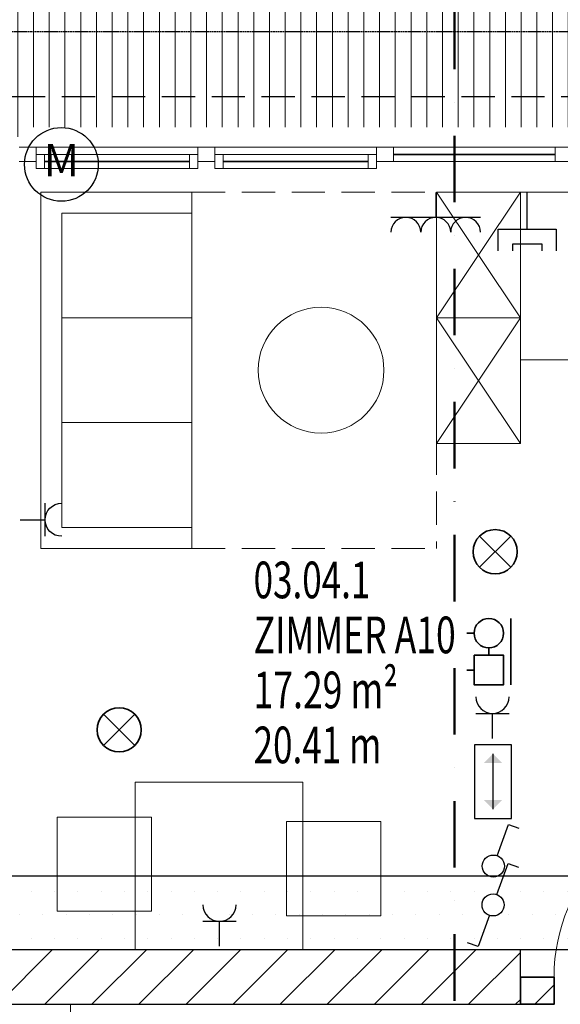
# Model space of a CAD drawing. Units: millimetres. Extents: x -48666 to 40341, y -16437 to 38484.
# Drawn here: x -25558 to -22980, y -427 to 4271 of the extents above; entities that cross this region are included whole.
import ezdxf
from ezdxf.enums import TextEntityAlignment as Align

# ---------------------------------------------------------------- set-up
doc = ezdxf.new("R2010")
doc.units = ezdxf.units.MM
doc.header["$LTSCALE"] = 500
for name, pattern in [('AUSGEZOGEN', [0]), ('xref-dg$0$AUSGEZOGEN', [0]), ('xref-dg$0$GESTRICHELT', [0.45, 0.35, -0.1]), ('xref-dg$0$STRICHPUNKT', [25.4, 12.7, -6.35, 0, -6.35]), ('xref-dg$0$VERDECKT', [9.525, 6.35, -3.175])]:
    doc.linetypes.add(name, pattern=pattern)
for name, color, linetype in [('E____ZEICHNEN', 164, 'Continuous'), ('E____ZEICHNEN_DATEN', 134, 'Continuous'), ('E____ZEICHNEN_TRASSE', 100, 'Continuous'), ('xref', 7, 'Continuous')]:
    doc.layers.add(name, color=color, linetype=linetype)
for name, color, linetype, lineweight in [('E____ZEICHNEN_BEK', 20, 'Continuous', 35), ('E____ZEICHNEN_LR', 220, 'Continuous', 35), ('xref-dg$0$XR$2$Schnittlinien', 7, 'xref-dg$0$AUSGEZOGEN', 25), ('xref-dg$0$XR$5$Möblierung', 7, 'xref-dg$0$AUSGEZOGEN', 13), ('xref-dg$0$XR$5$Schraffur', 7, 'xref-dg$0$AUSGEZOGEN', 13), ('xref-dg$0$XR$5$Treppe', 7, 'xref-dg$0$AUSGEZOGEN', 25), ('xref-dg$0$XR$5$Verdeckte Linien', 7, 'xref-dg$0$AUSGEZOGEN', 25), ('xref-dg$0$XR$5$Wand Bestand', 7, 'xref-dg$0$AUSGEZOGEN', 25)]:
    doc.layers.add(name, color=color, linetype=linetype, lineweight=lineweight)
doc.layers.add('xref-dg$0$XR$5$Türen', color=7, linetype='xref-dg$0$AUSGEZOGEN', lineweight=25, true_color=0xff8c8c)
doc.styles.get("Standard").update_dxf_attribs({"font": 'isocp.shx'})
doc.styles.add('xref-dg$0$ARIAL', font='arial.ttf')

# ---------------------------------------------------------------- blocks, each defined once
blk = doc.blocks.new('xref-dg$0$COMPLEXOBJECT_58')
at = {"layer": 'xref-dg$0$XR$5$Möblierung', "color": 7, "linetype": 'xref-dg$0$AUSGEZOGEN', "lineweight": 13}
for p, q in [((12.8676, 21.96), (12.0676, 21.96)), ((12.0676, 21.96), (12.0676, 21.16)), ((12.8676, 21.16), (12.8676, 21.96)), ((11.6955, 21.3437), (11.6955, 21.7937)), ((11.6955, 21.7937), (12.1455, 21.7937)), ((12.1455, 21.7937), (12.1455, 21.3437)), ((12.7897, 21.322), (12.7897, 21.772)), ((12.7897, 21.772), (13.2397, 21.772)), ((13.2397, 21.772), (13.2397, 21.322)), ((12.1455, 21.3437), (11.6955, 21.3437)), ((13.2397, 21.322), (12.7897, 21.322)), ((12.0676, 21.16), (12.8676, 21.16))]:
    blk.add_line(p, q, dxfattribs=at)
blk = doc.blocks.new('xref-dg$0$COMPLEXOBJECT_60')
at = {"layer": 'xref-dg$0$XR$5$Möblierung', "color": 7, "linetype": 'xref-dg$0$AUSGEZOGEN', "lineweight": 13}
for p, q in [((13.505, 23.5757), (13.505, 24.1757)), ((13.505, 24.1757), (13.905, 24.1757)), ((13.905, 24.1757), (13.505, 23.5757)), ((13.905, 23.5757), (13.505, 24.1757)), ((13.905, 24.1757), (13.905, 23.5757)), ((13.505, 23.5757), (13.905, 23.5757)), ((13.905, 23.5757), (13.505, 23.5757))]:
    blk.add_line(p, q, dxfattribs=at)
blk = doc.blocks.new('xref-dg$0$COMPLEXOBJECT_61')
at = {"layer": 'xref-dg$0$XR$5$Möblierung', "color": 7, "linetype": 'xref-dg$0$AUSGEZOGEN', "lineweight": 13}
for p, q in [((13.505, 24.1757), (13.505, 24.7757)), ((13.505, 24.7757), (13.905, 24.7757)), ((13.905, 24.7757), (13.505, 24.1757)), ((13.905, 24.1757), (13.505, 24.7757)), ((13.905, 24.7757), (13.905, 24.1757)), ((13.505, 24.1757), (13.905, 24.1757)), ((13.905, 24.1757), (13.505, 24.1757))]:
    blk.add_line(p, q, dxfattribs=at)
blk = doc.blocks.new('xref-dg$0$COMPLEXOBJECT_62')
at = {"layer": 'xref-dg$0$XR$5$Möblierung', "color": 7, "linetype": 'xref-dg$0$AUSGEZOGEN', "lineweight": 13}
for p, q in [((13.905, 24.7757), (13.905, 23.9757)), ((15.8207, 24.7757), (13.905, 24.7757)), ((15.8207, 23.9757), (15.8207, 24.7757)), ((13.905, 23.9757), (15.8207, 23.9757))]:
    blk.add_line(p, q, dxfattribs=at)
blk.add_circle((14.7173, 23.5718), 0.25, dxfattribs=at)
blk = doc.blocks.new('xref-dg', base_point=(8657.88297, -8794.94112))
at = {"layer": 'xref-dg$0$XR$5$Schraffur', "linetype": 'xref-dg$0$AUSGEZOGEN', "lineweight": 13}
h = blk.add_hatch(dxfattribs=at)
h.set_pattern_fill('SCHRAFFUR_301', scale=50, angle=45, style=0, pattern_type=2)
h.set_pattern_definition([(90, (-28417.12, -30122.05), (-150, 9e-15), []), (90, (-28492.12, -30122.05), (-150, 9e-15), [])])
h.paths.add_polyline_path([(-10637.11703, -4047.05437), (-18917.11703, -4047.05437), (-18917.11703, -5967.05437), (-17122.11703, -5967.05437), (-17122.11703, -5082.05437), (-16902.11703, -5082.05437), (-16902.11703, -5037.05437), (-12562.11703, -5037.05437), (-12562.11703, -5082.05437), (-12342.11703, -5082.05437), (-12342.11703, -5967.05437), (-10647.41759, -5967.05437)], flags=0)
at = {"layer": 'xref-dg$0$XR$5$Wand Bestand', "linetype": 'xref-dg$0$AUSGEZOGEN', "lineweight": 25}
h = blk.add_hatch(dxfattribs=at)
h.set_pattern_fill('ANSI31', scale=50, style=0)
h.set_pattern_definition([(45, (-28417.12, -30122.05), (-112.2532, 112.2532), [])])
h.paths.add_polyline_path([(-18437.11703, -9222.05437), (-14512.11703, -9222.05437), (-14512.11703, -8962.05437), (-18437.11703, -8962.05437)], flags=0)
h = blk.add_hatch(dxfattribs=at)
h.set_pattern_fill('ANSI31', scale=50, style=0)
h.paths.add_polyline_path([(-14512.11703, -9222.05437), (-14352.11703, -9222.05437), (-14352.11703, -9092.05437), (-14512.11703, -9092.05437)], flags=0)
at = {"color": 7, "linetype": 'xref-dg$0$AUSGEZOGEN', "lineweight": 18}
for p, q in [((-16822.11703, -5132.05437), (-16902.11703, -5132.05437)), ((-16822.11703, -5200.05437), (-16822.11703, -5132.05437)), ((-16822.11703, -5132.05437), (-16050.11703, -5132.05437)), ((-16782.11703, -5166.05437), (-16822.11703, -5166.05437)), ((-16822.11703, -5166.05437), (-16822.11703, -5234.05437)), ((-16782.11703, -5234.05437), (-16782.11703, -5166.05437)), ((-16782.11703, -5166.05437), (-16090.11703, -5166.05437)), ((-16050.11703, -5166.05437), (-16090.11703, -5166.05437)), ((-16090.11703, -5166.05437), (-16090.11703, -5234.05437)), ((-15970.11703, -5132.05437), (-16050.11703, -5132.05437)), ((-16050.11703, -5132.05437), (-16050.11703, -5200.05437)), ((-16050.11703, -5234.05437), (-16050.11703, -5166.05437)), ((-15970.11703, -5200.05437), (-15970.11703, -5132.05437)), ((-15970.11703, -5132.05437), (-15198.11703, -5132.05437)), ((-15930.11703, -5166.05437), (-15970.11703, -5166.05437)), ((-15970.11703, -5166.05437), (-15970.11703, -5234.05437)), ((-15198.11703, -5166.05437), (-15970.11703, -5166.05437)), ((-15930.11703, -5234.05437), (-15930.11703, -5166.05437)), ((-15198.11703, -5166.05437), (-15238.11703, -5166.05437)), ((-15238.11703, -5166.05437), (-15238.11703, -5234.05437)), ((-15118.11703, -5132.05437), (-15198.11703, -5132.05437)), ((-15198.11703, -5132.05437), (-15198.11703, -5200.05437)), ((-15198.11703, -5234.05437), (-15198.11703, -5166.05437)), ((-15118.11703, -5200.05437), (-15118.11703, -5132.05437)), ((-15118.11703, -5132.05437), (-14346.11703, -5132.05437)), ((-15118.11703, -5166.05437), (-14346.11703, -5166.05437)), ((-14266.11703, -5132.05437), (-14346.11703, -5132.05437)), ((-14346.11703, -5132.05437), (-14346.11703, -5200.05437)), ((-16902.11703, -5200.05437), (-16822.11703, -5200.05437)), ((-16782.11703, -5200.05437), (-16090.11703, -5200.05437)), ((-16050.11703, -5200.05437), (-15970.11703, -5200.05437)), ((-15238.11703, -5200.05437), (-15930.11703, -5200.05437)), ((-15198.11703, -5200.05437), (-15118.11703, -5200.05437)), ((-15118.11703, -5200.05437), (-14346.11703, -5200.05437)), ((-14346.11703, -5200.05437), (-14266.11703, -5200.05437)), ((-16822.11703, -5234.05437), (-16782.11703, -5234.05437)), ((-16782.11703, -5234.05437), (-16090.11703, -5234.05437)), ((-16090.11703, -5234.05437), (-16050.11703, -5234.05437)), ((-15970.11703, -5234.05437), (-15930.11703, -5234.05437)), ((-15198.11703, -5234.05437), (-15970.11703, -5234.05437)), ((-15238.11703, -5234.05437), (-15198.11703, -5234.05437))]:
    blk.add_line(p, q, dxfattribs=at)
at = {"color": 7, "linetype": 'xref-dg$0$AUSGEZOGEN', "lineweight": 25}
for p, q in [((-16782.11703, -5200.05537, 19020), (-16090.11703, -5200.05537, 20150)), ((-16782.11703, -5200.05537, 21280), (-16090.11703, -5200.05537, 20150)), ((-16782.11703, -5200.05537, 19020), (-16436.11703, -5200.05537, 21280)), ((-16090.11703, -5200.05537, 19020), (-16436.11703, -5200.05537, 21280)), ((-15238.11703, -5200.05537, 19020), (-15930.11703, -5200.05537, 20150)), ((-15238.11703, -5200.05537, 21280), (-15930.11703, -5200.05537, 20150)), ((-15930.11703, -5200.05537, 19020), (-15584.11703, -5200.05537, 21280)), ((-15238.11703, -5200.05537, 19020), (-15584.11703, -5200.05537, 21280))]:
    blk.add_line(p, q, dxfattribs=at)
at = {"elevation": 18900}
blk.add_lwpolyline([(-18437.11703, -9222.05437), (-14512.11703, -9222.05437), (-14512.11703, -8962.05437), (-18437.11703, -8962.05437)], close=True, dxfattribs=at)
at = {"color": 7, "linetype": 'xref-dg$0$AUSGEZOGEN', "lineweight": 18, "extrusion": (0, -1, 0)}
for points in [[(-16822.11703, 21400, 5132.05437), (-16822.11703, 18900, 5132.05437), (-16902.11703, 21400, 5132.05437), (-16902.11703, 18900, 5132.05437)], [(-16822.11703, 18980, 5132.05437), (-12642.11703, 18980, 5132.05437), (-16822.11703, 18900, 5132.05437), (-12642.11703, 18900, 5132.05437)], [(-12642.11703, 21320, 5132.05437), (-16822.11703, 21320, 5132.05437), (-12642.11703, 21400, 5132.05437), (-16822.11703, 21400, 5132.05437)], [(-16782.11703, 21320, 5166.05437), (-16782.11703, 18980, 5166.05437), (-16822.11703, 21320, 5166.05437), (-16822.11703, 18980, 5166.05437)], [(-16782.11703, 19020, 5166.05437), (-16090.11703, 19020, 5166.05437), (-16782.11703, 18980, 5166.05437), (-16090.11703, 18980, 5166.05437)], [(-16090.11703, 21280, 5166.05437), (-16782.11703, 21280, 5166.05437), (-16090.11703, 21320, 5166.05437), (-16782.11703, 21320, 5166.05437)], [(-16090.11703, 18980, 5166.05437), (-16090.11703, 21320, 5166.05437), (-16050.11703, 18980, 5166.05437), (-16050.11703, 21320, 5166.05437)], [(-16050.11703, 18980, 5132.05437), (-16050.11703, 21320, 5132.05437), (-15970.11703, 18980, 5132.05437), (-15970.11703, 21320, 5132.05437)], [(-15930.11703, 21320, 5166.05437), (-15930.11703, 18980, 5166.05437), (-15970.11703, 21320, 5166.05437), (-15970.11703, 18980, 5166.05437)], [(-15930.11703, 19020, 5166.05437), (-15238.11703, 19020, 5166.05437), (-15930.11703, 18980, 5166.05437), (-15238.11703, 18980, 5166.05437)], [(-15238.11703, 21280, 5166.05437), (-15930.11703, 21280, 5166.05437), (-15238.11703, 21320, 5166.05437), (-15930.11703, 21320, 5166.05437)], [(-15238.11703, 18980, 5166.05437), (-15238.11703, 21320, 5166.05437), (-15198.11703, 18980, 5166.05437), (-15198.11703, 21320, 5166.05437)], [(-15198.11703, 18980, 5132.05437), (-15198.11703, 21320, 5132.05437), (-15118.11703, 18980, 5132.05437), (-15118.11703, 21320, 5132.05437)], [(-14346.11703, 18980, 5132.05437), (-14346.11703, 21320, 5132.05437), (-14266.11703, 18980, 5132.05437), (-14266.11703, 21320, 5132.05437)]]:
    blk.add_solid(points, dxfattribs=at)
at = {"color": 7, "linetype": 'xref-dg$0$AUSGEZOGEN', "lineweight": 25}
for points in [[(-14346.11703, -5166.05437, 21320), (-15118.11703, -5166.05437, 21320), (-15118.11703, -5166.05437, 18980), (-14346.11703, -5166.05437, 18980)], [(-16090.11703, -5200.05437, 19020), (-16090.11703, -5200.05437, 21280), (-16782.11703, -5200.05437, 21280), (-16782.11703, -5200.05437, 19020)], [(-15238.11703, -5200.05437, 19020), (-15238.11703, -5200.05437, 21280), (-15930.11703, -5200.05437, 21280), (-15930.11703, -5200.05437, 19020)]]:
    blk.add_3dface(points, dxfattribs=at)
at = {"layer": 'xref-dg$0$XR$2$Schnittlinien', "color": 7, "linetype": 'xref-dg$0$STRICHPUNKT', "lineweight": 50, "ltscale": 0.05}
blk.add_lwpolyline([(-14327.11703, -20636.87391), (-14827.11703, -20636.87391), (-14827.11703, 1141.94083), (-14327.11703, 1141.94083)], dxfattribs=at)
at = {"layer": 'xref-dg$0$XR$5$Möblierung', "color": 7, "linetype": 'xref-dg$0$AUSGEZOGEN', "lineweight": 13}
for p, q in [((-16799.40969, -5346.32565), (-16079.40969, -5346.32565)), ((-16799.40969, -5346.32565), (-16799.40969, -7046.32565)), ((-16079.40969, -7046.32565), (-16079.40969, -5346.32565)), ((-16699.40969, -5446.32565), (-16079.40969, -5446.32565)), ((-16699.40969, -5446.32565), (-16699.40969, -6946.32565)), ((-16699.40969, -5946.32565), (-16079.40969, -5946.32565)), ((-16699.40969, -6446.32565), (-16079.40969, -6446.32565)), ((-16699.40969, -6946.32565), (-16079.40969, -6946.32565)), ((-16799.40969, -7046.32565), (-16079.40969, -7046.32565))]:
    blk.add_line(p, q, dxfattribs=at)
at = {"layer": 'xref-dg$0$XR$5$Möblierung', "color": 7, "linetype": 'xref-dg$0$VERDECKT', "lineweight": 13, "ltscale": 0.05}
for p, q in [((-16079.40969, -5346.32565), (-14912.11703, -5346.32565)), ((-14912.11703, -5346.32565), (-14912.11703, -7046.32565)), ((-16079.40969, -7046.32565), (-14912.11703, -7046.32565))]:
    blk.add_line(p, q, dxfattribs=at)
at = {"layer": 'xref-dg$0$XR$5$Möblierung', "color": 7, "linetype": 'xref-dg$0$AUSGEZOGEN', "lineweight": 13}
blk.add_circle((-15463.14369, -6195.94029), 300, dxfattribs=at)
at = {"layer": 'xref-dg$0$XR$5$Treppe', "color": 7, "linetype": 'xref-dg$0$AUSGEZOGEN', "lineweight": 18}
blk.add_line((-16657.11703, -10362.05437), (-16657.11703, -9222.05437), dxfattribs=at)
at = {"layer": 'xref-dg$0$XR$5$Türen', "color": 7, "linetype": 'xref-dg$0$AUSGEZOGEN', "lineweight": 18}
blk.add_arc((-13502.11703, -9092.05437), 850, 90, 180, dxfattribs=at)
at = {"layer": 'xref-dg$0$XR$5$Verdeckte Linien', "color": 7, "linetype": 'xref-dg$0$GESTRICHELT', "lineweight": -3, "ltscale": 0.05}
blk.add_line((-10587.11703, -4582.05437), (-18457.11703, -4582.05437), dxfattribs=at)
at = {"layer": 'xref-dg$0$XR$5$Verdeckte Linien', "color": 7, "linetype": 'xref-dg$0$VERDECKT', "lineweight": -3, "ltscale": 0.05}
blk.add_line((-10587.11703, -4892.05437), (-18437.11703, -4892.05437), dxfattribs=at)
at = {"layer": 'xref-dg$0$XR$5$Möblierung', "color": 7, "linetype": 'xref-dg$0$AUSGEZOGEN', "lineweight": 13, "xscale": 1000, "yscale": 1000, "zscale": 1000}
for name in ['xref-dg$0$COMPLEXOBJECT_61', 'xref-dg$0$COMPLEXOBJECT_62', 'xref-dg$0$COMPLEXOBJECT_60', 'xref-dg$0$COMPLEXOBJECT_58']:
    blk.add_blockref(name, (-28417.11703, -30122.05437), dxfattribs=at)
at = {"color": 7, "linetype": 'xref-dg$0$AUSGEZOGEN', "lineweight": 35, "char_height": 175, "attachment_point": 7, "style": 'xref-dg$0$ARIAL'}
for s, insert, width in [('\\W0.70;03.04.1', (-15784.83043, -7284.34219), 647.0654311), ('\\W0.71;ZIMMER\\~A10', (-15784.83043, -7546.84219), 1111.9907899), ('\\W0.71;17.29\\~m²', (-15784.83043, -7809.34219), 753.422619), ('\\W0.70;20.41\\~m', (-15784.83043, -8071.84219), 695.0016228)]:
    blk.add_mtext(s, dxfattribs=dict(at, insert=insert, width=width))
at = {"layer": 'xref-dg$0$XR$5$Wand Bestand', "color": 7, "linetype": 'xref-dg$0$AUSGEZOGEN', "lineweight": 35}
mesh = blk.add_polyface(dxfattribs=at)
corners = [(-14512.11703, -9092.05437, 18900), (-14512.11703, -9222.05437, 18900), (-14352.11703, -9222.05437, 18900), (-14352.11703, -9092.05437, 18900), (-13502.11703, -9092.05437, 18900), (-13502.11703, -9222.05437, 18900), (-11627.11703, -9222.05437, 18900), (-11627.11703, -9092.05437, 18900), (-14512.11703, -9222.05437, 21400), (-14512.11703, -9092.05437, 21400), (-14352.11703, -9092.05437, 21400), (-14352.11703, -9222.05437, 21400), (-13502.11703, -9222.05437, 21400), (-13502.11703, -9092.05437, 21400), (-11627.11703, -9092.05437, 21400), (-11627.11703, -9222.05437, 21400)]
mesh.append_faces([[corners[k] for k in face] for face in [(0, 1, 2, 3), (4, 5, 6, 7), (8, 9, 10, 11), (12, 13, 14, 15), (1, 0, 9, 8), (6, 5, 12, 15), (11, 2, 1, 8), (7, 6, 15, 14), (0, 3, 10, 9), (13, 4, 7, 14), (11, 10, 3, 2), (13, 12, 5, 4)]], dxfattribs={"color": 7})
blk = doc.blocks.new('E_060')
blk.add_circle((0, 0), 5)
blk.add_text('M', height=4.38).set_placement((0, 0), align=Align.MIDDLE)
blk = doc.blocks.new('E_049')
for p, q in [((0, 0), (0, -2.259)), ((4.05, -2.259), (-4.05, -2.259))]:
    blk.add_line(p, q)
for centre in [(-2.7, -3.609), (0, -3.609), (2.7, -3.609)]:
    blk.add_arc(centre, 1.35, 0, 180)
blk = doc.blocks.new('E_093')
for p, q in [((0, 0), (0, -2.259)), ((1.5, -2.259), (-1.5, -2.259))]:
    blk.add_line(p, q)
blk.add_arc((0, -3.759), 1.5, 0, 180)
blk = doc.blocks.new('E_080')
for p, q in [((0.342, 0.94), (1.368, 3.759)), ((1.368, 3.759), (2.308, 3.417))]:
    blk.add_line(p, q)
blk.add_circle((0, 0), 1)
blk = doc.blocks.new('E_085')
for p, q in [((0.342, 0.94), (1.368, 3.759)), ((1.368, 3.759), (2.308, 3.417)), ((-0.342, -0.94), (-1.368, -3.759)), ((-1.368, -3.759), (-2.308, -3.417))]:
    blk.add_line(p, q)
blk.add_circle((0, 0), 1)
blk = doc.blocks.new('E_064')
for p, q in [((2.5, 5), (-2.5, 5)), ((-2.5, 5), (-2.5, -5)), ((2.5, -5), (2.5, 5)), ((0, -3.75), (0, 3.75)), ((-2.5, -5), (2.5, -5))]:
    blk.add_line(p, q)
for points in [[(0, 3.75), (-1.25, 2.5), (1.25, 2.5)], [(0, -3.75), (1.25, -2.5), (-1.25, -2.5)]]:
    blk.add_solid(points)
blk = doc.blocks.new('Antennensteckdose')
at = {"layer": 'E____ZEICHNEN', "color": 134}
for p, q in [((0, -156.25), (0, 0)), ((-125, -250), (-125, -156.25)), ((-125, -156.25), (125, -156.25)), ((125, -156.25), (125, -250)), ((-62.5, -250), (-62.5, -218.75)), ((-62.5, -218.75), (62.5, -218.75)), ((62.5, -218.75), (62.5, -250))]:
    blk.add_line(p, q, dxfattribs=at)
blk = doc.blocks.new('E_114')
at = {"linetype": 'AUSGEZOGEN'}
for p, q in [((0, 225), (0, -225)), ((-150, -25), (-150, 25))]:
    blk.add_line(p, q, dxfattribs=at)
for p, q in [((-250, 125), (-300, 125)), ((-250, -125), (-300, -125))]:
    blk.add_line(p, q)
blk.add_lwpolyline([(-250, -25), (-50, -25), (-50, -225), (-250, -225), (-250, -25)], dxfattribs=at)
blk.add_circle((-150, 125), 100, dxfattribs=at)
blk = doc.blocks.new('E_107')
for p, q in [((-1.061, 1.061), (1.061, -1.061)), ((-1.061, -1.061), (1.061, 1.061))]:
    blk.add_line(p, q)
blk.add_circle((0, 0), 1.5)

msp = doc.modelspace()

# ---------------------------------------------------------------- hatches: boundary and pattern name
at = {"layer": 'E____ZEICHNEN_TRASSE'}
h = msp.add_hatch(dxfattribs=at)
h.set_pattern_fill('DOTS', color=256, scale=70)
h.paths.add_polyline_path([(-27091.2, 185.2), (-19162.5, 185.2), (-19162.5, -167.7), (-27091.2, -167.7)])

# ---------------------------------------------------------------- linework, layer by layer
msp.add_lwpolyline([(-27091.2, 185.2), (-19162.5, 185.2), (-19162.5, -167.7), (-27091.2, -167.7)], close=True, dxfattribs=at)

# ---------------------------------------------------------------- block references
at = {"layer": 'E____ZEICHNEN'}
for name, p, xscale, yscale, zscale in [('E_060', (-25359.2, 3580.9), 35.15625, 35.15625, 35.15625), ('E_049', (-23574.2, 3447.1), 52.734375, 52.734375, 52.734375), ('E_064', (-23300.8, 635.9), 35.15625, 35.15625, 35.15625), ('E_080', (-23299.4, 232.6), 52.734375, 52.734375, 52.734375), ('E_085', (-23300.5, 47.2), 52.734375, 52.734375, 52.734375)]:
    msp.add_blockref(name, p, dxfattribs=dict(at, xscale=xscale, yscale=yscale, zscale=zscale))
at = {"layer": 'E____ZEICHNEN', "yscale": 52.734375, "zscale": 52.734375}
for p, xscale, rotation in [((-25555.9, 1885.2), -52.734375, 90), ((-23303.5, 842.1), 52.734375, 180), ((-24605.1, -150.2), 52.734375, 180)]:
    msp.add_blockref('E_093', p, dxfattribs=dict(at, xscale=xscale, rotation=rotation))
at = {"layer": 'E____ZEICHNEN_BEK', "xscale": 70.3125, "yscale": 70.3125, "zscale": 70.3125}
for p in [(-23290.9, 1732.8), (-25083.7, 882.4)]:
    msp.add_blockref('E_107', p, dxfattribs=at)
at = {"layer": 'E____ZEICHNEN_DATEN', "xscale": 1.107421868632057, "yscale": 1.107421868632057, "zscale": 1.107421868632057}
msp.add_blockref('Antennensteckdose', (-23137.7, 3444.9), dxfattribs=at)
at = {"layer": 'E____ZEICHNEN_LR', "xscale": 0.703125, "yscale": 0.703125, "zscale": 0.703125}
msp.add_blockref('E_114', (-23215.7, 1255.8), dxfattribs=at)
at = {"layer": 'xref'}
msp.add_blockref('xref-dg', (0, 0), dxfattribs=at)

doc.saveas('drawing.dxf')
